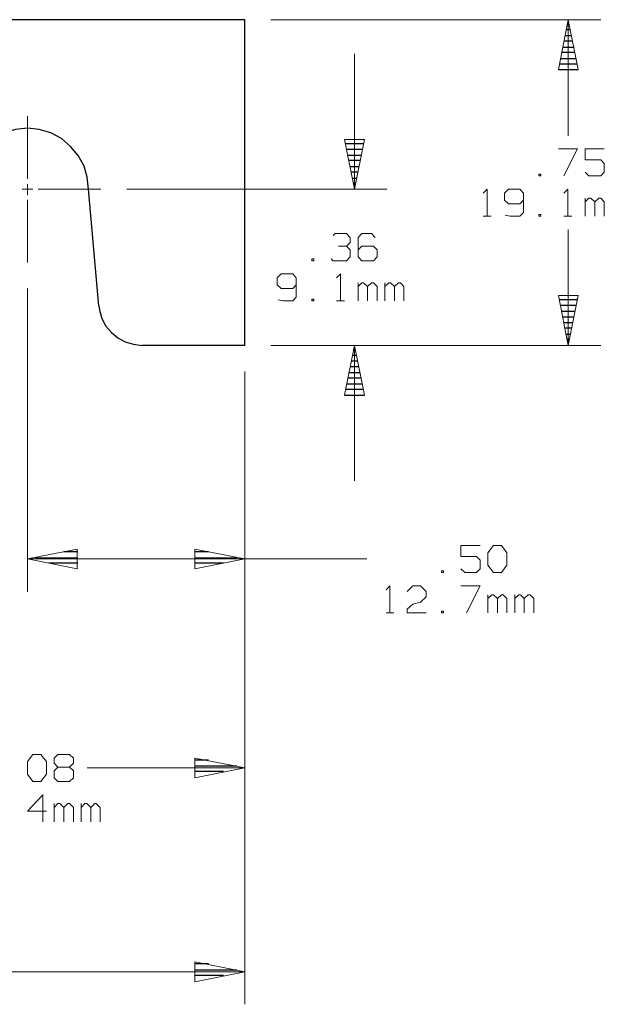
# Model space of a CAD drawing. Units: inches. Extents: x -3.57 to 3.55, y -2.65 to 2.89.
# Drawn here: x 0.8 to 1.82, y -0.63 to 1.1 of the extents above; entities that cross this region are included whole.
import ezdxf

# ---------------------------------------------------------------- set-up
doc = ezdxf.new("R2010")
doc.units = ezdxf.units.IN
doc.header["$MEASUREMENT"] = 0
doc.layers.add('Layer 1', color=7, linetype='Continuous')

msp = doc.modelspace()

# ---------------------------------------------------------------- linework, layer by layer
at = {"layer": 'Layer 1', "lineweight": 25}
for points in [[(1.1931, 1.0972), (1.1931, 1.0972), (0.3701, 1.0972), (0.3701, 1.0972)], [(1.1931, 0.5257), (1.1931, 0.5257), (1.1931, 1.0972), (1.1931, 1.0972)], [(1.7583, 1.0896), (1.7583, 1.0896), (1.7618, 1.0896), (1.7618, 1.0896)], [(1.7639, 1.0792), (1.7639, 1.0792), (1.7563, 1.0792), (1.7563, 1.0792)], [(1.7674, 1.0597), (1.7674, 1.0597), (1.7528, 1.0597), (1.7528, 1.0597)], [(1.7549, 1.0694), (1.7549, 1.0694), (1.7653, 1.0694), (1.7653, 1.0694)], [(1.7715, 1.0396), (1.7715, 1.0396), (1.7486, 1.0396), (1.7486, 1.0396)], [(1.7507, 1.0493), (1.7507, 1.0493), (1.7694, 1.0493), (1.7694, 1.0493)], [(1.7757, 1.0194), (1.7757, 1.0194), (1.7444, 1.0194), (1.7444, 1.0194)], [(1.7465, 1.0292), (1.7465, 1.0292), (1.7736, 1.0292), (1.7736, 1.0292)], [(1.7431, 1.0097), (1.7431, 1.0097), (1.7778, 1.0097), (1.7778, 1.0097)], [(1.3694, 0.8799), (1.3694, 0.8799), (1.4007, 0.8799), (1.4007, 0.8799)], [(1.3993, 0.8694), (1.3993, 0.8694), (1.3708, 0.8694), (1.3708, 0.8694)], [(1.3729, 0.8597), (1.3729, 0.8597), (1.3972, 0.8597), (1.3972, 0.8597)], [(1.3951, 0.85), (1.3951, 0.85), (1.375, 0.85), (1.375, 0.85)], [(1.3771, 0.8396), (1.3771, 0.8396), (1.3931, 0.8396), (1.3931, 0.8396)], [(1.391, 0.8299), (1.391, 0.8299), (1.3792, 0.8299), (1.3792, 0.8299)], [(1.3813, 0.8194), (1.3813, 0.8194), (1.3889, 0.8194), (1.3889, 0.8194)], [(0.9368, 0.5951), (0.9368, 0.5951), (0.9188, 0.8), (0.9188, 0.8)], [(1.3868, 0.8097), (1.3868, 0.8097), (1.3833, 0.8097), (1.3833, 0.8097)], [(1.3854, 0.8), (1.3854, 0.8), (1.3854, 0.8), (1.3854, 0.8)], [(1.7444, 0.6062), (1.7444, 0.6062), (1.7757, 0.6062), (1.7757, 0.6062)], [(1.7736, 0.5958), (1.7736, 0.5958), (1.7465, 0.5958), (1.7465, 0.5958)], [(1.7479, 0.5861), (1.7479, 0.5861), (1.7722, 0.5861), (1.7722, 0.5861)], [(1.7701, 0.5757), (1.7701, 0.5757), (1.75, 0.5757), (1.75, 0.5757)], [(1.7521, 0.566), (1.7521, 0.566), (1.7681, 0.566), (1.7681, 0.566)], [(1.766, 0.5562), (1.766, 0.5562), (1.7542, 0.5562), (1.7542, 0.5562)], [(1.7563, 0.5458), (1.7563, 0.5458), (1.7639, 0.5458), (1.7639, 0.5458)], [(1.7618, 0.5361), (1.7618, 0.5361), (1.7583, 0.5361), (1.7583, 0.5361)], [(1.1931, 0.5257), (1.1931, 0.5257), (1.0125, 0.5257), (1.0125, 0.5257)], [(1.3833, 0.5187), (1.3833, 0.5187), (1.3868, 0.5187), (1.3868, 0.5187)], [(1.7604, 0.5264), (1.7604, 0.5264), (1.7604, 0.5264), (1.7604, 0.5264)], [(1.3882, 0.5083), (1.3882, 0.5083), (1.3819, 0.5083), (1.3819, 0.5083)], [(1.3924, 0.4882), (1.3924, 0.4882), (1.3778, 0.4882), (1.3778, 0.4882)], [(1.3799, 0.4986), (1.3799, 0.4986), (1.3903, 0.4986), (1.3903, 0.4986)], [(1.3965, 0.4687), (1.3965, 0.4687), (1.3736, 0.4687), (1.3736, 0.4687)], [(1.3757, 0.4785), (1.3757, 0.4785), (1.3944, 0.4785), (1.3944, 0.4785)], [(1.3715, 0.4583), (1.3715, 0.4583), (1.3986, 0.4583), (1.3986, 0.4583)], [(1.3681, 0.4389), (1.3681, 0.4389), (1.4028, 0.4389), (1.4028, 0.4389)], [(1.4007, 0.4486), (1.4007, 0.4486), (1.3694, 0.4486), (1.3694, 0.4486)], [(0.9, 0.1639), (0.9, 0.1639), (0.8757, 0.1639), (0.8757, 0.1639)], [(1.1292, 0.1639), (1.1292, 0.1639), (1.1056, 0.1639), (1.1056, 0.1639)], [(0.8257, 0.1535), (0.8257, 0.1535), (0.9, 0.1535), (0.9, 0.1535)], [(0.9, 0.1437), (0.9, 0.1437), (0.8493, 0.1437), (0.8493, 0.1437)], [(1.1056, 0.1535), (1.1056, 0.1535), (1.1792, 0.1535), (1.1792, 0.1535)], [(1.1556, 0.1437), (1.1556, 0.1437), (1.1056, 0.1437), (1.1056, 0.1437)], [(0.9, 0.134), (0.9, 0.134), (0.9, 0.134), (0.9, 0.134)], [(1.1056, 0.134), (1.1056, 0.134), (1.1056, 0.134), (1.1056, 0.134)], [(1.1292, -0.2014), (1.1292, -0.2014), (1.1056, -0.2014), (1.1056, -0.2014)], [(1.1056, -0.2118), (1.1056, -0.2118), (1.1792, -0.2118), (1.1792, -0.2118)], [(1.1556, -0.2215), (1.1556, -0.2215), (1.1056, -0.2215), (1.1056, -0.2215)], [(1.1056, -0.2319), (1.1056, -0.2319), (1.1056, -0.2319), (1.1056, -0.2319)], [(1.1292, -0.559), (1.1292, -0.559), (1.1056, -0.559), (1.1056, -0.559)], [(1.1056, -0.5694), (1.1056, -0.5694), (1.1792, -0.5694), (1.1792, -0.5694)], [(1.1556, -0.5792), (1.1556, -0.5792), (1.1056, -0.5792), (1.1056, -0.5792)], [(1.1056, -0.5896), (1.1056, -0.5896), (1.1056, -0.5896), (1.1056, -0.5896)]]:
    msp.add_open_spline(points, degree=3, dxfattribs=at)
at = {"layer": 'Layer 1', "lineweight": 13}
for points in [[(1.2389, 1.0972), (1.2389, 1.0972), (1.8174, 1.0972), (1.8174, 1.0972)], [(1.7604, 1.0972), (1.7604, 1.0972), (1.7604, 0.8937), (1.7604, 0.8937)], [(1.3854, 0.8), (1.3854, 0.8), (1.3854, 1.0375), (1.3854, 1.0375)], [(0.8118, 0.8181), (0.8118, 0.8181), (0.8118, 0.9278), (0.8118, 0.9278)], [(1.7431, 0.8708), (1.7431, 0.8708), (1.7764, 0.8708), (1.7764, 0.8708)], [(1.7764, 0.8708), (1.7764, 0.8708), (1.7528, 0.8236), (1.7528, 0.8236)], [(1.8236, 0.8708), (1.8236, 0.8708), (1.7903, 0.8708), (1.7903, 0.8708)], [(1.7903, 0.8708), (1.7903, 0.8708), (1.7903, 0.8514), (1.7903, 0.8514)], [(1.7903, 0.8514), (1.7903, 0.8514), (1.8174, 0.8514), (1.8174, 0.8514)], [(1.8174, 0.8514), (1.8174, 0.8514), (1.8236, 0.8451), (1.8236, 0.8451)], [(1.7965, 0.8236), (1.7965, 0.8236), (1.7903, 0.8299), (1.7903, 0.8299)], [(1.8236, 0.8299), (1.8236, 0.8299), (1.8174, 0.8236), (1.8174, 0.8236)], [(1.8236, 0.8451), (1.8236, 0.8451), (1.8236, 0.8299), (1.8236, 0.8299)], [(1.7125, 0.8264), (1.7125, 0.8264), (1.709, 0.8264), (1.709, 0.8264)], [(1.709, 0.8264), (1.709, 0.8264), (1.709, 0.8236), (1.709, 0.8236)], [(1.709, 0.8236), (1.709, 0.8236), (1.7125, 0.8236), (1.7125, 0.8236)], [(1.7125, 0.8236), (1.7125, 0.8236), (1.7125, 0.8264), (1.7125, 0.8264)], [(1.8174, 0.8236), (1.8174, 0.8236), (1.7965, 0.8236), (1.7965, 0.8236)], [(0.8028, 0.8), (0.8028, 0.8), (0.8215, 0.8), (0.8215, 0.8)], [(0.8118, 0.7903), (0.8118, 0.7903), (0.8118, 0.809), (0.8118, 0.809)], [(0.8306, 0.8), (0.8306, 0.8), (0.9403, 0.8), (0.9403, 0.8)], [(0.9861, 0.8), (0.9861, 0.8), (1.4424, 0.8), (1.4424, 0.8)], [(1.6111, 0.7931), (1.6111, 0.7931), (1.6181, 0.8), (1.6181, 0.8)], [(1.6181, 0.8), (1.6181, 0.8), (1.6181, 0.7528), (1.6181, 0.7528)], [(1.6556, 0.8), (1.6556, 0.8), (1.6486, 0.7931), (1.6486, 0.7931)], [(1.6757, 0.8), (1.6757, 0.8), (1.6556, 0.8), (1.6556, 0.8)], [(1.6819, 0.7931), (1.6819, 0.7931), (1.6757, 0.8), (1.6757, 0.8)], [(1.7528, 0.7931), (1.7528, 0.7931), (1.7597, 0.8), (1.7597, 0.8)], [(1.7597, 0.8), (1.7597, 0.8), (1.7597, 0.7528), (1.7597, 0.7528)], [(0.8118, 0.6715), (0.8118, 0.6715), (0.8118, 0.7812), (0.8118, 0.7812)], [(1.6486, 0.7931), (1.6486, 0.7931), (1.6486, 0.7806), (1.6486, 0.7806)], [(1.6486, 0.7806), (1.6486, 0.7806), (1.6556, 0.7743), (1.6556, 0.7743)], [(1.6757, 0.7743), (1.6757, 0.7743), (1.6819, 0.7806), (1.6819, 0.7806)], [(1.6819, 0.7931), (1.6819, 0.7931), (1.6819, 0.759), (1.6819, 0.759)], [(1.7903, 0.7528), (1.7903, 0.7528), (1.7903, 0.784), (1.7903, 0.784)], [(1.7965, 0.784), (1.7965, 0.784), (1.7903, 0.7778), (1.7903, 0.7778)], [(1.8, 0.784), (1.8, 0.784), (1.7965, 0.784), (1.7965, 0.784)], [(1.8069, 0.7778), (1.8069, 0.7778), (1.8, 0.784), (1.8, 0.784)], [(1.8139, 0.784), (1.8139, 0.784), (1.8069, 0.7778), (1.8069, 0.7778)], [(1.8069, 0.7528), (1.8069, 0.7528), (1.8069, 0.7778), (1.8069, 0.7778)], [(1.8174, 0.784), (1.8174, 0.784), (1.8139, 0.784), (1.8139, 0.784)], [(1.8236, 0.7778), (1.8236, 0.7778), (1.8174, 0.784), (1.8174, 0.784)], [(1.8236, 0.7528), (1.8236, 0.7528), (1.8236, 0.7778), (1.8236, 0.7778)], [(1.6556, 0.7743), (1.6556, 0.7743), (1.6757, 0.7743), (1.6757, 0.7743)], [(1.6111, 0.7528), (1.6111, 0.7528), (1.625, 0.7528), (1.625, 0.7528)], [(1.6583, 0.7528), (1.6583, 0.7528), (1.65, 0.7542), (1.65, 0.7542)], [(1.6757, 0.7528), (1.6757, 0.7528), (1.6583, 0.7528), (1.6583, 0.7528)], [(1.6819, 0.759), (1.6819, 0.759), (1.6757, 0.7528), (1.6757, 0.7528)], [(1.7125, 0.7556), (1.7125, 0.7556), (1.709, 0.7556), (1.709, 0.7556)], [(1.709, 0.7556), (1.709, 0.7556), (1.709, 0.7528), (1.709, 0.7528)], [(1.709, 0.7528), (1.709, 0.7528), (1.7125, 0.7528), (1.7125, 0.7528)], [(1.7125, 0.7528), (1.7125, 0.7528), (1.7125, 0.7556), (1.7125, 0.7556)], [(1.7528, 0.7528), (1.7528, 0.7528), (1.7667, 0.7528), (1.7667, 0.7528)], [(1.7604, 0.7292), (1.7604, 0.7292), (1.7604, 0.5257), (1.7604, 0.5257)], [(1.3479, 0.7187), (1.3479, 0.7187), (1.3514, 0.7222), (1.3514, 0.7222)], [(1.3514, 0.7222), (1.3514, 0.7222), (1.3715, 0.7222), (1.3715, 0.7222)], [(1.3715, 0.7222), (1.3715, 0.7222), (1.3778, 0.7153), (1.3778, 0.7153)], [(1.3778, 0.7153), (1.3778, 0.7153), (1.3778, 0.7062), (1.3778, 0.7062)], [(1.3986, 0.7222), (1.3986, 0.7222), (1.3917, 0.7153), (1.3917, 0.7153)], [(1.3917, 0.7153), (1.3917, 0.7153), (1.3917, 0.6812), (1.3917, 0.6812)], [(1.4153, 0.7222), (1.4153, 0.7222), (1.3986, 0.7222), (1.3986, 0.7222)], [(1.4215, 0.7153), (1.4215, 0.7153), (1.4153, 0.7222), (1.4153, 0.7222)], [(1.3576, 0.7), (1.3576, 0.7), (1.3715, 0.7), (1.3715, 0.7)], [(1.3715, 0.7), (1.3715, 0.7), (1.3778, 0.7062), (1.3778, 0.7062)], [(1.3715, 0.7), (1.3715, 0.7), (1.3778, 0.6937), (1.3778, 0.6937)], [(1.3778, 0.6937), (1.3778, 0.6937), (1.3778, 0.6812), (1.3778, 0.6812)], [(1.3986, 0.7), (1.3986, 0.7), (1.3917, 0.6937), (1.3917, 0.6937)], [(1.4188, 0.7), (1.4188, 0.7), (1.3986, 0.7), (1.3986, 0.7)], [(1.425, 0.6937), (1.425, 0.6937), (1.4188, 0.7), (1.4188, 0.7)], [(1.425, 0.6812), (1.425, 0.6812), (1.425, 0.6937), (1.425, 0.6937)], [(1.3139, 0.6778), (1.3139, 0.6778), (1.3104, 0.6778), (1.3104, 0.6778)], [(1.3104, 0.6778), (1.3104, 0.6778), (1.3104, 0.6743), (1.3104, 0.6743)], [(1.3104, 0.6743), (1.3104, 0.6743), (1.3139, 0.6743), (1.3139, 0.6743)], [(1.3139, 0.6743), (1.3139, 0.6743), (1.3139, 0.6778), (1.3139, 0.6778)], [(1.3479, 0.6743), (1.3479, 0.6743), (1.3444, 0.6778), (1.3444, 0.6778)], [(1.3715, 0.6743), (1.3715, 0.6743), (1.3479, 0.6743), (1.3479, 0.6743)], [(1.3778, 0.6812), (1.3778, 0.6812), (1.3715, 0.6743), (1.3715, 0.6743)], [(1.3917, 0.6812), (1.3917, 0.6812), (1.3986, 0.6743), (1.3986, 0.6743)], [(1.3986, 0.6743), (1.3986, 0.6743), (1.4188, 0.6743), (1.4188, 0.6743)], [(1.4188, 0.6743), (1.4188, 0.6743), (1.425, 0.6812), (1.425, 0.6812)], [(1.2569, 0.6514), (1.2569, 0.6514), (1.25, 0.6444), (1.25, 0.6444)], [(1.25, 0.6444), (1.25, 0.6444), (1.25, 0.6319), (1.25, 0.6319)], [(1.2771, 0.6514), (1.2771, 0.6514), (1.2569, 0.6514), (1.2569, 0.6514)], [(1.2833, 0.6444), (1.2833, 0.6444), (1.2771, 0.6514), (1.2771, 0.6514)], [(1.2833, 0.6444), (1.2833, 0.6444), (1.2833, 0.6104), (1.2833, 0.6104)], [(1.3542, 0.6444), (1.3542, 0.6444), (1.3611, 0.6514), (1.3611, 0.6514)], [(1.3611, 0.6514), (1.3611, 0.6514), (1.3611, 0.6042), (1.3611, 0.6042)], [(0.8118, 0.6257), (0.8118, 0.6257), (0.8118, 0.0937), (0.8118, 0.0937)], [(1.25, 0.6319), (1.25, 0.6319), (1.2569, 0.6257), (1.2569, 0.6257)], [(1.2569, 0.6257), (1.2569, 0.6257), (1.2771, 0.6257), (1.2771, 0.6257)], [(1.2771, 0.6257), (1.2771, 0.6257), (1.2833, 0.6319), (1.2833, 0.6319)], [(1.3917, 0.6042), (1.3917, 0.6042), (1.3917, 0.6354), (1.3917, 0.6354)], [(1.3986, 0.6354), (1.3986, 0.6354), (1.3917, 0.6292), (1.3917, 0.6292)], [(1.4014, 0.6354), (1.4014, 0.6354), (1.3986, 0.6354), (1.3986, 0.6354)], [(1.4083, 0.6292), (1.4083, 0.6292), (1.4014, 0.6354), (1.4014, 0.6354)], [(1.4153, 0.6354), (1.4153, 0.6354), (1.4083, 0.6292), (1.4083, 0.6292)], [(1.4083, 0.6042), (1.4083, 0.6042), (1.4083, 0.6292), (1.4083, 0.6292)], [(1.4188, 0.6354), (1.4188, 0.6354), (1.4153, 0.6354), (1.4153, 0.6354)], [(1.425, 0.6292), (1.425, 0.6292), (1.4188, 0.6354), (1.4188, 0.6354)], [(1.425, 0.6042), (1.425, 0.6042), (1.425, 0.6292), (1.425, 0.6292)], [(1.4389, 0.6042), (1.4389, 0.6042), (1.4389, 0.6354), (1.4389, 0.6354)], [(1.4458, 0.6354), (1.4458, 0.6354), (1.4389, 0.6292), (1.4389, 0.6292)], [(1.4486, 0.6354), (1.4486, 0.6354), (1.4458, 0.6354), (1.4458, 0.6354)], [(1.4556, 0.6292), (1.4556, 0.6292), (1.4486, 0.6354), (1.4486, 0.6354)], [(1.4625, 0.6354), (1.4625, 0.6354), (1.4556, 0.6292), (1.4556, 0.6292)], [(1.4556, 0.6042), (1.4556, 0.6042), (1.4556, 0.6292), (1.4556, 0.6292)], [(1.466, 0.6354), (1.466, 0.6354), (1.4625, 0.6354), (1.4625, 0.6354)], [(1.4722, 0.6292), (1.4722, 0.6292), (1.466, 0.6354), (1.466, 0.6354)], [(1.4722, 0.6042), (1.4722, 0.6042), (1.4722, 0.6292), (1.4722, 0.6292)], [(1.2604, 0.6042), (1.2604, 0.6042), (1.2514, 0.6056), (1.2514, 0.6056)], [(1.2833, 0.6104), (1.2833, 0.6104), (1.2771, 0.6042), (1.2771, 0.6042)], [(1.3139, 0.6069), (1.3139, 0.6069), (1.3104, 0.6069), (1.3104, 0.6069)], [(1.3104, 0.6069), (1.3104, 0.6069), (1.3104, 0.6042), (1.3104, 0.6042)], [(1.3139, 0.6042), (1.3139, 0.6042), (1.3139, 0.6069), (1.3139, 0.6069)], [(1.2771, 0.6042), (1.2771, 0.6042), (1.2604, 0.6042), (1.2604, 0.6042)], [(1.3104, 0.6042), (1.3104, 0.6042), (1.3139, 0.6042), (1.3139, 0.6042)], [(1.3542, 0.6042), (1.3542, 0.6042), (1.3681, 0.6042), (1.3681, 0.6042)], [(1.2389, 0.5257), (1.2389, 0.5257), (1.4424, 0.5257), (1.4424, 0.5257)], [(1.2389, 0.5257), (1.2389, 0.5257), (1.8174, 0.5257), (1.8174, 0.5257)], [(1.3854, 0.2882), (1.3854, 0.2882), (1.3854, 0.5257), (1.3854, 0.5257)], [(1.1931, 0.4799), (1.1931, 0.4799), (1.1931, -0.2722), (1.1931, -0.2722)], [(1.1931, 0.4799), (1.1931, 0.4799), (1.1931, 0.0937), (1.1931, 0.0937)], [(1.1931, 0.4799), (1.1931, 0.4799), (1.1931, -0.6299), (1.1931, -0.6299)], [(1.6056, 0.175), (1.6056, 0.175), (1.5722, 0.175), (1.5722, 0.175)], [(1.5722, 0.175), (1.5722, 0.175), (1.5722, 0.1556), (1.5722, 0.1556)], [(1.6194, 0.1618), (1.6194, 0.1618), (1.6292, 0.175), (1.6292, 0.175)], [(1.6292, 0.175), (1.6292, 0.175), (1.6431, 0.175), (1.6431, 0.175)], [(1.6431, 0.175), (1.6431, 0.175), (1.6528, 0.1618), (1.6528, 0.1618)], [(1.5722, 0.1556), (1.5722, 0.1556), (1.5993, 0.1556), (1.5993, 0.1556)], [(1.5993, 0.1556), (1.5993, 0.1556), (1.6056, 0.1493), (1.6056, 0.1493)], [(1.6194, 0.1403), (1.6194, 0.1403), (1.6194, 0.1618), (1.6194, 0.1618)], [(1.6528, 0.1618), (1.6528, 0.1618), (1.6528, 0.1403), (1.6528, 0.1403)], [(0.8118, 0.1514), (0.8118, 0.1514), (1.1931, 0.1514), (1.1931, 0.1514)], [(1.1931, 0.1514), (1.1931, 0.1514), (1.4069, 0.1514), (1.4069, 0.1514)], [(1.6056, 0.1493), (1.6056, 0.1493), (1.6056, 0.134), (1.6056, 0.134)], [(1.6292, 0.1278), (1.6292, 0.1278), (1.6194, 0.1403), (1.6194, 0.1403)], [(1.6528, 0.1403), (1.6528, 0.1403), (1.6431, 0.1278), (1.6431, 0.1278)], [(1.5417, 0.1306), (1.5417, 0.1306), (1.5382, 0.1306), (1.5382, 0.1306)], [(1.5382, 0.1306), (1.5382, 0.1306), (1.5382, 0.1278), (1.5382, 0.1278)], [(1.5382, 0.1278), (1.5382, 0.1278), (1.5417, 0.1278), (1.5417, 0.1278)], [(1.5417, 0.1278), (1.5417, 0.1278), (1.5417, 0.1306), (1.5417, 0.1306)], [(1.5792, 0.1278), (1.5792, 0.1278), (1.5722, 0.134), (1.5722, 0.134)], [(1.5993, 0.1278), (1.5993, 0.1278), (1.5792, 0.1278), (1.5792, 0.1278)], [(1.6056, 0.134), (1.6056, 0.134), (1.5993, 0.1278), (1.5993, 0.1278)], [(1.6431, 0.1278), (1.6431, 0.1278), (1.6292, 0.1278), (1.6292, 0.1278)], [(1.441, 0.0972), (1.441, 0.0972), (1.4472, 0.1042), (1.4472, 0.1042)], [(1.4472, 0.1042), (1.4472, 0.1042), (1.4472, 0.0569), (1.4472, 0.0569)], [(1.4778, 0.0944), (1.4778, 0.0944), (1.4875, 0.1042), (1.4875, 0.1042)], [(1.4875, 0.1042), (1.4875, 0.1042), (1.5014, 0.1042), (1.5014, 0.1042)], [(1.5014, 0.1042), (1.5014, 0.1042), (1.5111, 0.0944), (1.5111, 0.0944)], [(1.5722, 0.1042), (1.5722, 0.1042), (1.6056, 0.1042), (1.6056, 0.1042)], [(1.6056, 0.1042), (1.6056, 0.1042), (1.5819, 0.0569), (1.5819, 0.0569)], [(1.5111, 0.0944), (1.5111, 0.0944), (1.5111, 0.0847), (1.5111, 0.0847)], [(1.6194, 0.0569), (1.6194, 0.0569), (1.6194, 0.0882), (1.6194, 0.0882)], [(1.6264, 0.0882), (1.6264, 0.0882), (1.6194, 0.0819), (1.6194, 0.0819)], [(1.6292, 0.0882), (1.6292, 0.0882), (1.6264, 0.0882), (1.6264, 0.0882)], [(1.6361, 0.0819), (1.6361, 0.0819), (1.6292, 0.0882), (1.6292, 0.0882)], [(1.6431, 0.0882), (1.6431, 0.0882), (1.6361, 0.0819), (1.6361, 0.0819)], [(1.6465, 0.0882), (1.6465, 0.0882), (1.6431, 0.0882), (1.6431, 0.0882)], [(1.6528, 0.0819), (1.6528, 0.0819), (1.6465, 0.0882), (1.6465, 0.0882)], [(1.6667, 0.0569), (1.6667, 0.0569), (1.6667, 0.0882), (1.6667, 0.0882)], [(1.6736, 0.0882), (1.6736, 0.0882), (1.6667, 0.0819), (1.6667, 0.0819)], [(1.6764, 0.0882), (1.6764, 0.0882), (1.6736, 0.0882), (1.6736, 0.0882)], [(1.6833, 0.0819), (1.6833, 0.0819), (1.6764, 0.0882), (1.6764, 0.0882)], [(1.6903, 0.0882), (1.6903, 0.0882), (1.6833, 0.0819), (1.6833, 0.0819)], [(1.6938, 0.0882), (1.6938, 0.0882), (1.6903, 0.0882), (1.6903, 0.0882)], [(1.7, 0.0819), (1.7, 0.0819), (1.6938, 0.0882), (1.6938, 0.0882)], [(1.4778, 0.0632), (1.4778, 0.0632), (1.4875, 0.0722), (1.4875, 0.0722)], [(1.4875, 0.0722), (1.4875, 0.0722), (1.5014, 0.0757), (1.5014, 0.0757)], [(1.5111, 0.0847), (1.5111, 0.0847), (1.5014, 0.0757), (1.5014, 0.0757)], [(1.6361, 0.0569), (1.6361, 0.0569), (1.6361, 0.0819), (1.6361, 0.0819)], [(1.6528, 0.0569), (1.6528, 0.0569), (1.6528, 0.0819), (1.6528, 0.0819)], [(1.6833, 0.0569), (1.6833, 0.0569), (1.6833, 0.0819), (1.6833, 0.0819)], [(1.7, 0.0569), (1.7, 0.0569), (1.7, 0.0819), (1.7, 0.0819)], [(1.441, 0.0569), (1.441, 0.0569), (1.4542, 0.0569), (1.4542, 0.0569)], [(1.4778, 0.0569), (1.4778, 0.0569), (1.4778, 0.0632), (1.4778, 0.0632)], [(1.5111, 0.0569), (1.5111, 0.0569), (1.4778, 0.0569), (1.4778, 0.0569)], [(1.5417, 0.0597), (1.5417, 0.0597), (1.5382, 0.0597), (1.5382, 0.0597)], [(1.5382, 0.0597), (1.5382, 0.0597), (1.5382, 0.0569), (1.5382, 0.0569)], [(1.5382, 0.0569), (1.5382, 0.0569), (1.5417, 0.0569), (1.5417, 0.0569)], [(1.5417, 0.0569), (1.5417, 0.0569), (1.5417, 0.0597), (1.5417, 0.0597)], [(0.8118, -0.2042), (0.8118, -0.2042), (0.8215, -0.1917), (0.8215, -0.1917)], [(0.8118, -0.2264), (0.8118, -0.2264), (0.8118, -0.2042), (0.8118, -0.2042)], [(0.8215, -0.1917), (0.8215, -0.1917), (0.8354, -0.1917), (0.8354, -0.1917)], [(0.8354, -0.1917), (0.8354, -0.1917), (0.8451, -0.2042), (0.8451, -0.2042)], [(0.8451, -0.2042), (0.8451, -0.2042), (0.8451, -0.2264), (0.8451, -0.2264)], [(0.859, -0.1979), (0.859, -0.1979), (0.8653, -0.1917), (0.8653, -0.1917)], [(0.859, -0.2069), (0.859, -0.2069), (0.859, -0.1979), (0.859, -0.1979)], [(0.8653, -0.2139), (0.8653, -0.2139), (0.859, -0.2069), (0.859, -0.2069)], [(0.8653, -0.1917), (0.8653, -0.1917), (0.8854, -0.1917), (0.8854, -0.1917)], [(0.8854, -0.1917), (0.8854, -0.1917), (0.8924, -0.1979), (0.8924, -0.1979)], [(0.8924, -0.2069), (0.8924, -0.2069), (0.8854, -0.2139), (0.8854, -0.2139)], [(0.8924, -0.1979), (0.8924, -0.1979), (0.8924, -0.2069), (0.8924, -0.2069)], [(0.8653, -0.2139), (0.8653, -0.2139), (0.859, -0.2201), (0.859, -0.2201)], [(0.859, -0.2201), (0.859, -0.2201), (0.859, -0.2326), (0.859, -0.2326)], [(0.8854, -0.2139), (0.8854, -0.2139), (0.8653, -0.2139), (0.8653, -0.2139)], [(0.8924, -0.2201), (0.8924, -0.2201), (0.8854, -0.2139), (0.8854, -0.2139)], [(0.8924, -0.2326), (0.8924, -0.2326), (0.8924, -0.2201), (0.8924, -0.2201)], [(0.9167, -0.2153), (0.9167, -0.2153), (1.1931, -0.2153), (1.1931, -0.2153)], [(0.8215, -0.2389), (0.8215, -0.2389), (0.8118, -0.2264), (0.8118, -0.2264)], [(0.8354, -0.2389), (0.8354, -0.2389), (0.8215, -0.2389), (0.8215, -0.2389)], [(0.8451, -0.2264), (0.8451, -0.2264), (0.8354, -0.2389), (0.8354, -0.2389)], [(0.859, -0.2326), (0.859, -0.2326), (0.8653, -0.2389), (0.8653, -0.2389)], [(0.8653, -0.2389), (0.8653, -0.2389), (0.8854, -0.2389), (0.8854, -0.2389)], [(0.8854, -0.2389), (0.8854, -0.2389), (0.8924, -0.2326), (0.8924, -0.2326)], [(0.8389, -0.2625), (0.8389, -0.2625), (0.8118, -0.291), (0.8118, -0.291)], [(0.8389, -0.3097), (0.8389, -0.3097), (0.8389, -0.2625), (0.8389, -0.2625)], [(0.8118, -0.291), (0.8118, -0.291), (0.8451, -0.291), (0.8451, -0.291)], [(0.859, -0.3097), (0.859, -0.3097), (0.859, -0.2778), (0.859, -0.2778)], [(0.8653, -0.2778), (0.8653, -0.2778), (0.859, -0.2847), (0.859, -0.2847)], [(0.8688, -0.2778), (0.8688, -0.2778), (0.8653, -0.2778), (0.8653, -0.2778)], [(0.8757, -0.2847), (0.8757, -0.2847), (0.8688, -0.2778), (0.8688, -0.2778)], [(0.8826, -0.2778), (0.8826, -0.2778), (0.8757, -0.2847), (0.8757, -0.2847)], [(0.8757, -0.3097), (0.8757, -0.3097), (0.8757, -0.2847), (0.8757, -0.2847)], [(0.8854, -0.2778), (0.8854, -0.2778), (0.8826, -0.2778), (0.8826, -0.2778)], [(0.8924, -0.2847), (0.8924, -0.2847), (0.8854, -0.2778), (0.8854, -0.2778)], [(0.8924, -0.3097), (0.8924, -0.3097), (0.8924, -0.2847), (0.8924, -0.2847)], [(0.9063, -0.3097), (0.9063, -0.3097), (0.9063, -0.2778), (0.9063, -0.2778)], [(0.9125, -0.2778), (0.9125, -0.2778), (0.9063, -0.2847), (0.9063, -0.2847)], [(0.916, -0.2778), (0.916, -0.2778), (0.9125, -0.2778), (0.9125, -0.2778)], [(0.9229, -0.2847), (0.9229, -0.2847), (0.916, -0.2778), (0.916, -0.2778)], [(0.9299, -0.2778), (0.9299, -0.2778), (0.9229, -0.2847), (0.9229, -0.2847)], [(0.9229, -0.3097), (0.9229, -0.3097), (0.9229, -0.2847), (0.9229, -0.2847)], [(0.9326, -0.2778), (0.9326, -0.2778), (0.9299, -0.2778), (0.9299, -0.2778)], [(0.9396, -0.2847), (0.9396, -0.2847), (0.9326, -0.2778), (0.9326, -0.2778)], [(0.9396, -0.3097), (0.9396, -0.3097), (0.9396, -0.2847), (0.9396, -0.2847)], [(-0.8847, -0.5729), (-0.8847, -0.5729), (1.1931, -0.5729), (1.1931, -0.5729)]]:
    msp.add_open_spline(points, degree=3, dxfattribs=at)
for points in [[(1.7431, 1.0097), (1.7431, 1.0097), (1.7604, 1.0972), (1.7604, 1.0972), (1.7604, 1.0972), (1.7604, 1.0972), (1.7778, 1.0097), (1.7778, 1.0097), (1.7778, 1.0097), (1.7778, 1.0097), (1.7431, 1.0097), (1.7431, 1.0097)], [(1.3681, 0.8868), (1.3681, 0.8868), (1.3854, 0.8), (1.3854, 0.8), (1.3854, 0.8), (1.3854, 0.8), (1.4028, 0.8868), (1.4028, 0.8868), (1.4028, 0.8868), (1.4028, 0.8868), (1.3681, 0.8868), (1.3681, 0.8868)], [(1.7778, 0.6132), (1.7778, 0.6132), (1.7604, 0.5257), (1.7604, 0.5257), (1.7604, 0.5257), (1.7604, 0.5257), (1.7431, 0.6132), (1.7431, 0.6132), (1.7431, 0.6132), (1.7431, 0.6132), (1.7778, 0.6132), (1.7778, 0.6132)], [(1.4028, 0.4389), (1.4028, 0.4389), (1.3854, 0.5257), (1.3854, 0.5257), (1.3854, 0.5257), (1.3854, 0.5257), (1.3681, 0.4389), (1.3681, 0.4389), (1.3681, 0.4389), (1.3681, 0.4389), (1.4028, 0.4389), (1.4028, 0.4389)], [(0.8993, 0.1687), (0.8993, 0.1687), (0.8118, 0.1514), (0.8118, 0.1514), (0.8118, 0.1514), (0.8118, 0.1514), (0.8993, 0.134), (0.8993, 0.134), (0.8993, 0.134), (0.8993, 0.134), (0.8993, 0.1687), (0.8993, 0.1687)], [(1.1056, 0.134), (1.1056, 0.134), (1.1931, 0.1514), (1.1931, 0.1514), (1.1931, 0.1514), (1.1931, 0.1514), (1.1056, 0.1687), (1.1056, 0.1687), (1.1056, 0.1687), (1.1056, 0.1687), (1.1056, 0.134), (1.1056, 0.134)], [(1.1056, -0.2326), (1.1056, -0.2326), (1.1931, -0.2153), (1.1931, -0.2153), (1.1931, -0.2153), (1.1931, -0.2153), (1.1056, -0.1979), (1.1056, -0.1979), (1.1056, -0.1979), (1.1056, -0.1979), (1.1056, -0.2326), (1.1056, -0.2326)], [(1.1056, -0.5903), (1.1056, -0.5903), (1.1931, -0.5729), (1.1931, -0.5729), (1.1931, -0.5729), (1.1931, -0.5729), (1.1056, -0.5556), (1.1056, -0.5556), (1.1056, -0.5556), (1.1056, -0.5556), (1.1056, -0.5903), (1.1056, -0.5903)]]:
    msp.add_open_spline(points, degree=3, knots=[0, 0, 0, 0, 0.25, 0.25, 0.25, 0.25, 0.5, 0.5, 0.5, 0.5, 1, 1, 1, 1], dxfattribs=at)
at = {"layer": 'Layer 1', "lineweight": 25}
for points, knots in [([(0.9188, 0.8), (0.9188, 0.8), (0.9167, 0.8208), (0.9167, 0.8208), (0.9167, 0.8208), (0.9167, 0.8208), (0.9111, 0.8403), (0.9111, 0.8403), (0.9111, 0.8403), (0.9111, 0.8403), (0.9007, 0.859), (0.9007, 0.859), (0.9007, 0.859), (0.9007, 0.859), (0.8875, 0.875), (0.8875, 0.875), (0.8875, 0.875), (0.8875, 0.875), (0.8715, 0.8889), (0.8715, 0.8889), (0.8715, 0.8889), (0.8715, 0.8889), (0.8528, 0.8986), (0.8528, 0.8986), (0.8528, 0.8986), (0.8528, 0.8986), (0.8326, 0.9049), (0.8326, 0.9049), (0.8326, 0.9049), (0.8326, 0.9049), (0.8118, 0.9069), (0.8118, 0.9069), (0.8118, 0.9069), (0.8118, 0.9069), (0.791, 0.9049), (0.791, 0.9049), (0.791, 0.9049), (0.791, 0.9049), (0.7708, 0.8986), (0.7708, 0.8986), (0.7708, 0.8986), (0.7708, 0.8986), (0.7528, 0.8889), (0.7528, 0.8889), (0.7528, 0.8889), (0.7528, 0.8889), (0.7361, 0.875), (0.7361, 0.875), (0.7361, 0.875), (0.7361, 0.875), (0.7229, 0.859), (0.7229, 0.859), (0.7229, 0.859), (0.7229, 0.859), (0.7132, 0.8403), (0.7132, 0.8403), (0.7132, 0.8403), (0.7132, 0.8403), (0.7069, 0.8208), (0.7069, 0.8208), (0.7069, 0.8208), (0.7069, 0.8208), (0.7049, 0.8), (0.7049, 0.8)], [0, 0, 0, 0, 0.058824, 0.058824, 0.058824, 0.058824, 0.117647, 0.117647, 0.117647, 0.117647, 0.176471, 0.176471, 0.176471, 0.176471, 0.235294, 0.235294, 0.235294, 0.235294, 0.294118, 0.294118, 0.294118, 0.294118, 0.352941, 0.352941, 0.352941, 0.352941, 0.411765, 0.411765, 0.411765, 0.411765, 0.470588, 0.470588, 0.470588, 0.470588, 0.529412, 0.529412, 0.529412, 0.529412, 0.588235, 0.588235, 0.588235, 0.588235, 0.647059, 0.647059, 0.647059, 0.647059, 0.705882, 0.705882, 0.705882, 0.705882, 0.764706, 0.764706, 0.764706, 0.764706, 0.823529, 0.823529, 0.823529, 0.823529, 0.882353, 0.882353, 0.882353, 0.882353, 1, 1, 1, 1]), ([(0.9368, 0.5951), (0.9368, 0.5951), (0.9382, 0.5875), (0.9382, 0.5875), (0.9382, 0.5875), (0.9382, 0.5875), (0.9424, 0.5729), (0.9424, 0.5729), (0.9424, 0.5729), (0.9424, 0.5729), (0.9493, 0.5597), (0.9493, 0.5597), (0.9493, 0.5597), (0.9493, 0.5597), (0.959, 0.5486), (0.959, 0.5486), (0.959, 0.5486), (0.959, 0.5486), (0.9701, 0.5389), (0.9701, 0.5389), (0.9701, 0.5389), (0.9701, 0.5389), (0.9833, 0.5319), (0.9833, 0.5319), (0.9833, 0.5319), (0.9833, 0.5319), (0.9979, 0.5278), (0.9979, 0.5278), (0.9979, 0.5278), (0.9979, 0.5278), (1.0125, 0.5257), (1.0125, 0.5257)], [0, 0, 0, 0, 0.111111, 0.111111, 0.111111, 0.111111, 0.222222, 0.222222, 0.222222, 0.222222, 0.333333, 0.333333, 0.333333, 0.333333, 0.444444, 0.444444, 0.444444, 0.444444, 0.555556, 0.555556, 0.555556, 0.555556, 0.666667, 0.666667, 0.666667, 0.666667, 0.777778, 0.777778, 0.777778, 0.777778, 1, 1, 1, 1])]:
    msp.add_open_spline(points, degree=3, knots=knots, dxfattribs=at)

doc.saveas('drawing.dxf')
